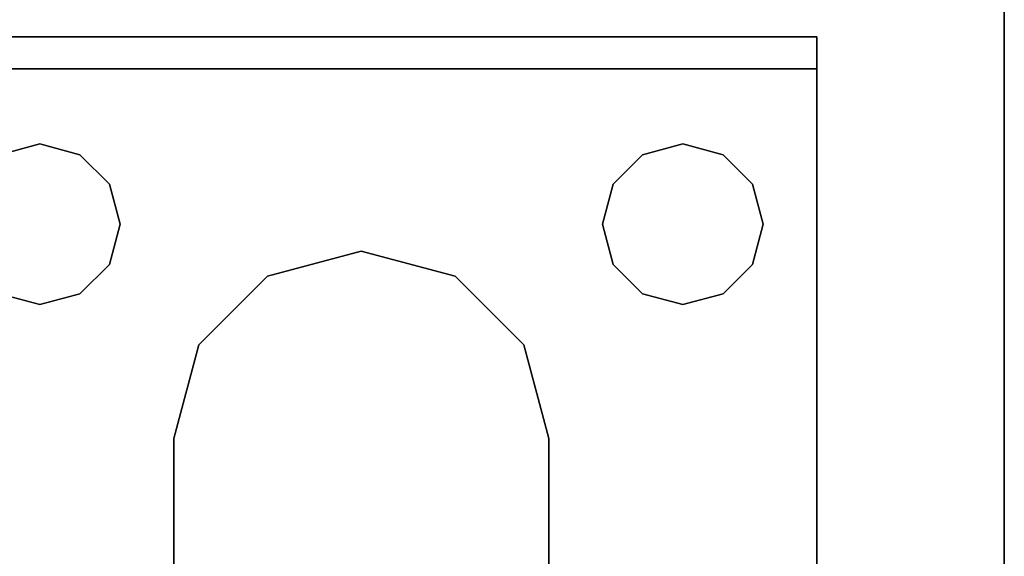
# Model space of a CAD drawing. Extents: x -153 to -81, y -26 to 82.
# Drawn here: x -83 to -81, y -19 to -18 of the extents above; entities that cross this region are included whole.
import ezdxf

# ---------------------------------------------------------------- set-up
doc = ezdxf.new("R2010")
doc.units = 0
doc.header["$LTSCALE"] = 96
doc.header["$MEASUREMENT"] = 0
for name, color, linetype in [('AFUFR-3-LGPT1', 7, 'Continuous'), ('AFUFR-3-TPLM', 7, 'Continuous'), ('MAIN_FURN', 7, 'Continuous')]:
    doc.layers.add(name, color=color, linetype=linetype)

# ---------------------------------------------------------------- blocks, each defined once
blk = doc.blocks.new('MO7230LNTTGU3')
at = {"layer": 'AFUFR-3-LGPT1', "color": 30, "linetype": 'Continuous'}
for points, invisible_edges in [([(72, -0.125, 27.75), (72, -29.875, 27.75), (71.5625, -8.4375, 27.75)], 14), ([(72, -0.125, 27.75), (72, -28.875, 26.75), (72, -29.875, 27.75)], 3), ([(72, -1.125, 26.75), (72, -28.875, 26.75), (72, -0.125, 27.75)], 14), ([(72, -1.125, 26.75), (71.4375, -10, 26.75), (72, -28.875, 26.75)], 3), ([(71.5625, -8.4375, 27.75), (71.5625, -21.5625, 27.75), (71.4375, -10, 27.75)], 15), ([(72, -29.875, 27.75), (71.5625, -21.5625, 27.75), (71.5625, -8.4375, 27.75)], 15), ([(72, -28.875, 26.75), (71.4375, -10, 26.75), (71.4375, -20, 26.75)], 15), ([(71.5625, -21.5625, 27.75), (71.4375, -20, 27.75), (71.4375, -10, 27.75)], 15), ([(69.9375, -20, 26.75), (69.9124, -20.0937, 26.75), (69.9375, -22, 26.75)], 14), ([(71.0625, -20, 26.75), (69.9375, -20, 26.75), (69.9375, -22, 26.75)], 15), ([(71.0625, -20, 26.75), (69.9375, -22, 26.75), (71.0625, -22, 26.75)], 15), ([(71.0876, -20.0937, 26.75), (71.0625, -20, 26.75), (71.0625, -22, 26.75)], 14), ([(71.4124, -20.0937, 26.75), (71.4375, -22, 26.75), (71.4375, -20, 26.75)], 3), ([(71.5625, -21.5625, 27.75), (71.4124, -20.0937, 27.75), (71.4375, -20, 27.75)], 13), ([(71.4375, -20, 26.75), (71.4375, -22, 26.75), (72, -28.875, 26.75)], 15), ([(69.9124, -20.0937, 26.75), (69.8438, -20.1624, 26.75), (69.9124, -21.9063, 26.75)], 14), ([(69.9124, -20.0937, 27.75), (71.5625, -21.5625, 27.75), (69.8438, -20.1624, 27.75)], 3), ([(69.9375, -22, 26.75), (69.9124, -20.0937, 26.75), (69.9124, -21.9063, 26.75)], 3), ([(69.9124, -20.0937, 27.75), (71.0876, -20.0937, 27.75), (71.5625, -21.5625, 27.75)], 15), ([(71.0876, -21.9063, 26.75), (71.0876, -20.0937, 26.75), (71.0625, -22, 26.75)], 3), ([(71.1562, -20.1624, 26.75), (71.0876, -20.0937, 26.75), (71.0876, -21.9063, 26.75)], 14), ([(71.0876, -20.0937, 27.75), (71.1562, -20.1624, 27.75), (71.5625, -21.5625, 27.75)], 14), ([(71.3438, -20.1624, 26.75), (71.4124, -21.9063, 26.75), (71.4124, -20.0937, 26.75)], 3), ([(71.3438, -20.1624, 27.75), (71.4124, -20.0937, 27.75), (71.5625, -21.5625, 27.75)], 14), ([(71.4124, -21.9063, 26.75), (71.4375, -22, 26.75), (71.4124, -20.0937, 26.75)], 14), ([(69.75, -20.1875, 27.75), (69, -21.5625, 27.75), (69.6562, -20.1624, 27.75)], 3), ([(69.8438, -20.1624, 27.75), (69, -21.5625, 27.75), (69.75, -20.1875, 27.75)], 3), ([(71.5625, -21.5625, 27.75), (69, -21.5625, 27.75), (69.8438, -20.1624, 27.75)], 14), ([(69.75, -20.1875, 26.75), (69.6562, -20.1624, 26.75), (69.6562, -21.8376, 26.75)], 14), ([(69.8438, -20.1624, 26.75), (69.75, -20.1875, 26.75), (69.8438, -21.8376, 26.75)], 14), ([(69.9124, -21.9063, 26.75), (69.8438, -20.1624, 26.75), (69.8438, -21.8376, 26.75)], 3), ([(71.1562, -21.8376, 26.75), (71.1562, -20.1624, 26.75), (71.0876, -21.9063, 26.75)], 3), ([(71.25, -20.1875, 26.75), (71.1562, -20.1624, 26.75), (71.1562, -21.8376, 26.75)], 14), ([(71.5625, -21.5625, 27.75), (71.1562, -20.1624, 27.75), (71.25, -20.1875, 27.75)], 13), ([(71.25, -20.1875, 26.75), (71.3438, -21.8376, 26.75), (71.3438, -20.1624, 26.75)], 3), ([(71.25, -20.1875, 27.75), (71.3438, -20.1624, 27.75), (71.5625, -21.5625, 27.75)], 14), ([(71.3438, -21.8376, 26.75), (71.4124, -21.9063, 26.75), (71.3438, -20.1624, 26.75)], 14), ([(69.75, -21.8125, 26.75), (69.75, -20.1875, 26.75), (69.6562, -21.8376, 26.75)], 3), ([(69.8438, -21.8376, 26.75), (69.75, -20.1875, 26.75), (69.75, -21.8125, 26.75)], 3), ([(71.1562, -21.8376, 26.75), (71.25, -21.8125, 26.75), (71.25, -20.1875, 26.75)], 14), ([(71.25, -21.8125, 26.75), (71.3438, -21.8376, 26.75), (71.25, -20.1875, 26.75)], 14), ([(69, -21.5625, 27.75), (71.5625, -21.5625, 28), (65.0625, -21.5625, 28)], 13), ([(68.25, -21.8125, 28), (65.0625, -21.5625, 28), (71.5625, -21.5625, 28)], 13), ([(68.25, -21.8125, 28), (71.5625, -21.5625, 28), (69.75, -21.8125, 28)], 15), ([(71.5625, -21.5625, 27.75), (71.5625, -21.5625, 28), (69, -21.5625, 27.75)], 2), ([(69.75, -21.8125, 28), (71.5625, -21.5625, 28), (69.8438, -21.8376, 28)], 3), ([(71.1562, -21.8376, 28), (69.8438, -21.8376, 28), (71.5625, -21.5625, 28)], 15), ([(71.5625, -21.5625, 28), (71.25, -21.8125, 28), (71.1562, -21.8376, 28)], 13), ([(71.3438, -21.8376, 28), (71.25, -21.8125, 28), (71.5625, -21.5625, 28)], 14), ([(71.4124, -21.9063, 28), (71.3438, -21.8376, 28), (71.5625, -21.5625, 28)], 14), ([(71.5625, -21.5625, 28), (71.4375, -22, 28), (71.4124, -21.9063, 28)], 13), ([(71.5625, -21.5625, 28), (71.4375, -23.5, 28), (71.4375, -22, 28)], 15), ([(71.5625, -23.9375, 28), (71.4375, -23.5, 28), (71.5625, -21.5625, 28)], 3), ([(71.5625, -21.5625, 28), (71.5625, -21.6375, 27.925), (71.5625, -23.9375, 28)], 3), ([(71.5625, -21.5625, 27.75), (71.5625, -21.6375, 27.925), (71.5625, -21.5625, 28)], 3), ([(71.5625, -21.6375, 27.75), (71.5625, -21.6375, 27.925), (71.5625, -21.5625, 27.75)], 2), ([(72, -29.875, 27.75), (71.5625, -21.6375, 27.75), (71.5625, -21.5625, 27.75)], 13), ([(68.25, -21.8125, 27.925), (71.5625, -21.6375, 27.925), (65.0658, -21.6375, 27.925)], 13), ([(65.0658, -21.6375, 27.925), (71.5625, -21.6375, 27.925), (69, -21.6375, 27.75)], 14), ([(69.75, -21.8125, 27.925), (71.5625, -21.6375, 27.925), (68.25, -21.8125, 27.925)], 15), ([(69, -21.6375, 27.75), (71.5625, -21.6375, 27.925), (71.5625, -21.6375, 27.75)], 1), ([(69, -21.6375, 27.75), (71.5625, -21.6375, 27.75), (69.75, -21.8125, 27.75)], 14), ([(69.6562, -21.8376, 27.75), (69, -21.6375, 27.75), (69.75, -21.8125, 27.75)], 3), ([(71.5625, -21.6375, 27.925), (69.75, -21.8125, 27.925), (69.8438, -21.8376, 27.925)], 13), ([(69.75, -21.8125, 27.75), (71.5625, -21.6375, 27.75), (69.8438, -21.8376, 27.75)], 3), ([(69.8438, -21.8376, 27.925), (71.1562, -21.8376, 27.925), (71.5625, -21.6375, 27.925)], 15), ([(69.8438, -21.8376, 27.75), (71.5625, -21.6375, 27.75), (71.1562, -21.8376, 27.75)], 15), ([(71.1562, -21.8376, 27.925), (71.25, -21.8125, 27.925), (71.5625, -21.6375, 27.925)], 14), ([(71.1562, -21.8376, 27.75), (71.5625, -21.6375, 27.75), (71.25, -21.8125, 27.75)], 3), ([(71.5625, -21.6375, 27.925), (71.25, -21.8125, 27.925), (71.3438, -21.8376, 27.925)], 13), ([(71.25, -21.8125, 27.75), (71.5625, -21.6375, 27.75), (71.3438, -21.8376, 27.75)], 3), ([(71.3438, -21.8376, 27.925), (71.4124, -21.9063, 27.925), (71.5625, -21.6375, 27.925)], 14), ([(71.3438, -21.8376, 27.75), (71.5625, -21.6375, 27.75), (71.4124, -21.9063, 27.75)], 3), ([(71.4124, -21.9063, 27.925), (71.4375, -22, 27.925), (71.5625, -21.6375, 27.925)], 14), ([(71.4124, -21.9063, 27.75), (71.5625, -21.6375, 27.75), (71.4375, -22, 27.75)], 3), ([(71.5625, -21.6375, 27.925), (71.4375, -22, 27.925), (71.5625, -23.8625, 27.925)], 3), ([(71.4375, -22, 27.75), (71.5625, -21.6375, 27.75), (71.5625, -23.8625, 27.75)], 15), ([(71.5625, -21.6375, 27.925), (71.5625, -23.8625, 27.925), (71.5625, -23.9375, 28)], 14), ([(71.5625, -21.6375, 27.75), (72, -29.875, 27.75), (71.5625, -23.8625, 27.75)], 15), ([(68.3438, -21.8376, 28), (68.25, -21.8125, 28), (69.75, -21.8125, 28)], 14), ([(69.6562, -21.8376, 27.925), (69.75, -21.8125, 27.925), (68.25, -21.8125, 27.925)], 14), ([(69.75, -21.8125, 28), (69.6562, -21.8376, 28), (68.3438, -21.8376, 28)], 14), ([(69.75, -21.8125, 28), (69.6562, -21.8376, 27.925), (69.6562, -21.8376, 28)], 1), ([(69.75, -21.8125, 27.925), (69.6562, -21.8376, 27.925), (69.75, -21.8125, 28)], 2), ([(69.75, -21.8125, 27.75), (69.6562, -21.8376, 26.75), (69.6562, -21.8376, 27.75)], 1), ([(69.75, -21.8125, 26.75), (69.6562, -21.8376, 26.75), (69.75, -21.8125, 27.75)], 2), ([(69.8438, -21.8376, 28), (69.75, -21.8125, 27.925), (69.75, -21.8125, 28)], 1), ([(69.8438, -21.8376, 27.925), (69.75, -21.8125, 27.925), (69.8438, -21.8376, 28)], 2), ([(69.8438, -21.8376, 27.75), (69.75, -21.8125, 26.75), (69.75, -21.8125, 27.75)], 1), ([(69.8438, -21.8376, 26.75), (69.75, -21.8125, 26.75), (69.8438, -21.8376, 27.75)], 2), ([(71.25, -21.8125, 28), (71.1562, -21.8376, 27.925), (71.1562, -21.8376, 28)], 1), ([(71.25, -21.8125, 27.925), (71.1562, -21.8376, 27.925), (71.25, -21.8125, 28)], 2), ([(71.25, -21.8125, 27.75), (71.1562, -21.8376, 26.75), (71.1562, -21.8376, 27.75)], 1), ([(71.25, -21.8125, 26.75), (71.1562, -21.8376, 26.75), (71.25, -21.8125, 27.75)], 2), ([(71.3438, -21.8376, 28), (71.25, -21.8125, 27.925), (71.25, -21.8125, 28)], 1), ([(71.3438, -21.8376, 27.925), (71.25, -21.8125, 27.925), (71.3438, -21.8376, 28)], 2), ([(71.3438, -21.8376, 27.75), (71.25, -21.8125, 26.75), (71.25, -21.8125, 27.75)], 1), ([(71.3438, -21.8376, 26.75), (71.25, -21.8125, 26.75), (71.3438, -21.8376, 27.75)], 2), ([(69.9124, -21.9063, 28), (69.8438, -21.8376, 28), (71.1562, -21.8376, 28)], 14), ([(69.8438, -21.8376, 27.925), (69.9124, -21.9063, 27.925), (71.0876, -21.9063, 27.925)], 14), ([(71.0876, -21.9063, 27.925), (71.1562, -21.8376, 27.925), (69.8438, -21.8376, 27.925)], 14), ([(69.9124, -21.9063, 28), (69.8438, -21.8376, 27.925), (69.8438, -21.8376, 28)], 1), ([(69.9124, -21.9063, 27.925), (69.8438, -21.8376, 27.925), (69.9124, -21.9063, 28)], 2), ([(69.9124, -21.9063, 27.75), (69.8438, -21.8376, 26.75), (69.8438, -21.8376, 27.75)], 1), ([(69.9124, -21.9063, 26.75), (69.8438, -21.8376, 26.75), (69.9124, -21.9063, 27.75)], 2), ([(71.0876, -21.9063, 27.75), (69.8438, -21.8376, 27.75), (71.1562, -21.8376, 27.75)], 3), ([(69.9124, -21.9063, 27.75), (69.8438, -21.8376, 27.75), (71.0876, -21.9063, 27.75)], 14), ([(71.1562, -21.8376, 28), (71.0876, -21.9063, 28), (69.9124, -21.9063, 28)], 14), ([(71.1562, -21.8376, 28), (71.0876, -21.9063, 27.925), (71.0876, -21.9063, 28)], 1), ([(71.1562, -21.8376, 27.925), (71.0876, -21.9063, 27.925), (71.1562, -21.8376, 28)], 2), ([(71.1562, -21.8376, 27.75), (71.0876, -21.9063, 26.75), (71.0876, -21.9063, 27.75)], 1), ([(71.1562, -21.8376, 26.75), (71.0876, -21.9063, 26.75), (71.1562, -21.8376, 27.75)], 2), ([(71.4124, -21.9063, 28), (71.3438, -21.8376, 27.925), (71.3438, -21.8376, 28)], 1), ([(71.4124, -21.9063, 27.925), (71.3438, -21.8376, 27.925), (71.4124, -21.9063, 28)], 2), ([(71.4124, -21.9063, 27.75), (71.3438, -21.8376, 26.75), (71.3438, -21.8376, 27.75)], 1), ([(71.4124, -21.9063, 26.75), (71.3438, -21.8376, 26.75), (71.4124, -21.9063, 27.75)], 2), ([(69.9124, -21.9063, 28), (70.5, -22.0625, 28), (69.9375, -22, 28)], 3), ([(71.0876, -21.9063, 28), (70.5, -22.0625, 28), (69.9124, -21.9063, 28)], 15), ([(69.9124, -21.9063, 27.925), (70.5, -22.0625, 27.925), (71.0876, -21.9063, 27.925)], 15), ([(69.9375, -22, 27.925), (70.5, -22.0625, 27.925), (69.9124, -21.9063, 27.925)], 3), ([(69.9375, -22, 28), (69.9124, -21.9063, 27.925), (69.9124, -21.9063, 28)], 1), ([(69.9375, -22, 27.925), (69.9124, -21.9063, 27.925), (69.9375, -22, 28)], 2), ([(69.9375, -22, 27.75), (69.9124, -21.9063, 26.75), (69.9124, -21.9063, 27.75)], 1), ([(69.9375, -22, 26.75), (69.9124, -21.9063, 26.75), (69.9375, -22, 27.75)], 2), ([(71.0625, -22, 27.75), (69.9124, -21.9063, 27.75), (71.0876, -21.9063, 27.75)], 3), ([(69.9375, -22, 27.75), (69.9124, -21.9063, 27.75), (71.0625, -22, 27.75)], 14), ([(71.0625, -22, 28), (70.5, -22.0625, 28), (71.0876, -21.9063, 28)], 3), ([(71.0876, -21.9063, 27.925), (70.5, -22.0625, 27.925), (71.0625, -22, 27.925)], 3), ([(71.0876, -21.9063, 28), (71.0625, -22, 27.925), (71.0625, -22, 28)], 1), ([(71.0876, -21.9063, 27.925), (71.0625, -22, 27.925), (71.0876, -21.9063, 28)], 2), ([(71.0876, -21.9063, 27.75), (71.0625, -22, 26.75), (71.0625, -22, 27.75)], 1), ([(71.0876, -21.9063, 26.75), (71.0625, -22, 26.75), (71.0876, -21.9063, 27.75)], 2), ([(71.4375, -22, 28), (71.4124, -21.9063, 27.925), (71.4124, -21.9063, 28)], 1), ([(71.4375, -22, 27.925), (71.4124, -21.9063, 27.925), (71.4375, -22, 28)], 2), ([(71.4375, -22, 27.75), (71.4124, -21.9063, 26.75), (71.4124, -21.9063, 27.75)], 1), ([(71.4375, -22, 26.75), (71.4124, -21.9063, 26.75), (71.4375, -22, 27.75)], 2), ([(69.9375, -22, 28), (70.2813, -22.1211, 28), (69.9124, -22.0938, 28)], 3), ([(69.9124, -22.0938, 27.925), (70.2813, -22.1211, 27.925), (69.9375, -22, 27.925)], 3), ([(69.9124, -22.0938, 28), (69.9375, -22, 27.925), (69.9375, -22, 28)], 1), ([(69.9124, -22.0938, 27.925), (69.9375, -22, 27.925), (69.9124, -22.0938, 28)], 2), ([(69.9124, -22.0938, 27.75), (69.9375, -22, 26.75), (69.9375, -22, 27.75)], 1), ([(69.9124, -22.0938, 26.75), (69.9375, -22, 26.75), (69.9124, -22.0938, 27.75)], 2), ([(69.9375, -22, 26.75), (69.9124, -22.0938, 26.75), (69.9375, -23.5, 26.75)], 14), ([(69.9375, -22, 27.75), (69.9375, -23.5, 27.75), (69.9124, -22.0938, 27.75)], 3), ([(70.5, -22.0625, 28), (70.2813, -22.1211, 28), (69.9375, -22, 28)], 14), ([(70.2813, -22.1211, 27.925), (70.5, -22.0625, 27.925), (69.9375, -22, 27.925)], 14), ([(71.0625, -22, 26.75), (69.9375, -23.5, 26.75), (71.0625, -23.5, 26.75)], 15), ([(71.0625, -22, 26.75), (69.9375, -22, 26.75), (69.9375, -23.5, 26.75)], 15), ([(71.0625, -23.5, 27.75), (69.9375, -23.5, 27.75), (69.9375, -22, 27.75)], 15), ([(71.0625, -22, 27.75), (71.0625, -23.5, 27.75), (69.9375, -22, 27.75)], 15), ([(70.7187, -22.1211, 28), (70.5, -22.0625, 28), (71.0625, -22, 28)], 14), ([(70.5, -22.0625, 27.925), (70.7187, -22.1211, 27.925), (71.0625, -22, 27.925)], 14), ([(71.0876, -22.0938, 28), (70.7187, -22.1211, 28), (71.0625, -22, 28)], 3), ([(71.0625, -22, 27.925), (70.7187, -22.1211, 27.925), (71.0876, -22.0938, 27.925)], 3), ([(71.0625, -22, 28), (71.0876, -22.0938, 27.925), (71.0876, -22.0938, 28)], 1), ([(71.0625, -22, 27.925), (71.0876, -22.0938, 27.925), (71.0625, -22, 28)], 2), ([(71.0625, -22, 27.75), (71.0876, -22.0938, 26.75), (71.0876, -22.0938, 27.75)], 1), ([(71.0625, -22, 26.75), (71.0876, -22.0938, 26.75), (71.0625, -22, 27.75)], 2), ([(71.0876, -22.0938, 26.75), (71.0625, -22, 26.75), (71.0625, -23.5, 26.75)], 14), ([(71.0876, -22.0938, 27.75), (71.0625, -23.5, 27.75), (71.0625, -22, 27.75)], 3), ([(71.4375, -22, 28), (71.4124, -23.4063, 28), (71.4124, -22.0938, 28)], 3), ([(71.4375, -23.5, 28), (71.4124, -23.4063, 28), (71.4375, -22, 28)], 14), ([(71.4124, -22.0938, 27.925), (71.4375, -23.5, 27.925), (71.4375, -22, 27.925)], 3), ([(71.4124, -22.0938, 28), (71.4375, -22, 27.925), (71.4375, -22, 28)], 1), ([(71.4124, -22.0938, 27.925), (71.4375, -22, 27.925), (71.4124, -22.0938, 28)], 2), ([(71.4124, -22.0938, 27.75), (71.4375, -22, 26.75), (71.4375, -22, 27.75)], 1), ([(71.4124, -22.0938, 26.75), (71.4375, -22, 26.75), (71.4124, -22.0938, 27.75)], 2), ([(71.4124, -22.0938, 26.75), (71.4375, -23.5, 26.75), (71.4375, -22, 26.75)], 3), ([(71.4375, -22, 27.75), (71.4124, -23.4063, 27.75), (71.4124, -22.0938, 27.75)], 3), ([(71.4375, -23.5, 27.75), (71.4124, -23.4063, 27.75), (71.4375, -22, 27.75)], 14), ([(71.4375, -22, 27.925), (71.4375, -23.5, 27.925), (71.5625, -23.8625, 27.925)], 15), ([(71.4375, -22, 26.75), (71.4375, -23.5, 26.75), (72, -28.875, 26.75)], 15), ([(71.5625, -23.8625, 27.75), (71.4375, -23.5, 27.75), (71.4375, -22, 27.75)], 15), ([(70.2813, -22.1211, 27.925), (70.5, -22.0625, 28), (70.5, -22.0625, 27.925)], 1), ([(70.2813, -22.1211, 28), (70.5, -22.0625, 28), (70.2813, -22.1211, 27.925)], 2), ([(70.5, -22.0625, 27.925), (70.7187, -22.1211, 28), (70.7187, -22.1211, 27.925)], 1), ([(70.5, -22.0625, 28), (70.7187, -22.1211, 28), (70.5, -22.0625, 27.925)], 2), ([(69.9124, -22.0938, 28), (70.1211, -22.2813, 28), (69.8438, -22.1624, 28)], 3), ([(69.8438, -22.1624, 27.925), (70.2813, -22.1211, 27.925), (69.9124, -22.0938, 27.925)], 3), ([(69.8438, -22.1624, 28), (69.9124, -22.0938, 27.925), (69.9124, -22.0938, 28)], 1), ([(69.8438, -22.1624, 27.925), (69.9124, -22.0938, 27.925), (69.8438, -22.1624, 28)], 2), ([(69.8438, -22.1624, 27.75), (69.9124, -22.0938, 26.75), (69.9124, -22.0938, 27.75)], 1), ([(69.8438, -22.1624, 26.75), (69.9124, -22.0938, 26.75), (69.8438, -22.1624, 27.75)], 2), ([(69.8438, -22.1624, 26.75), (69.9124, -23.4063, 26.75), (69.9124, -22.0938, 26.75)], 3), ([(69.9124, -22.0938, 27.75), (69.9124, -23.4063, 27.75), (69.8438, -22.1624, 27.75)], 3), ([(70.2813, -22.1211, 28), (70.1211, -22.2813, 28), (69.9124, -22.0938, 28)], 14), ([(69.9375, -23.5, 26.75), (69.9124, -22.0938, 26.75), (69.9124, -23.4063, 26.75)], 3), ([(69.9375, -23.5, 27.75), (69.9124, -23.4063, 27.75), (69.9124, -22.0938, 27.75)], 14), ([(70.8789, -22.2813, 28), (70.7187, -22.1211, 28), (71.0876, -22.0938, 28)], 14), ([(71.0876, -22.0938, 27.925), (70.7187, -22.1211, 27.925), (71.1562, -22.1624, 27.925)], 3), ([(71.1562, -22.1624, 28), (70.8789, -22.2813, 28), (71.0876, -22.0938, 28)], 3), ([(71.0625, -23.5, 26.75), (71.0876, -23.4063, 26.75), (71.0876, -22.0938, 26.75)], 14), ([(71.0876, -23.4063, 27.75), (71.0625, -23.5, 27.75), (71.0876, -22.0938, 27.75)], 14), ([(71.0876, -22.0938, 28), (71.1562, -22.1624, 27.925), (71.1562, -22.1624, 28)], 1), ([(71.0876, -22.0938, 27.925), (71.1562, -22.1624, 27.925), (71.0876, -22.0938, 28)], 2), ([(71.0876, -22.0938, 27.75), (71.1562, -22.1624, 26.75), (71.1562, -22.1624, 27.75)], 1), ([(71.0876, -22.0938, 26.75), (71.1562, -22.1624, 26.75), (71.0876, -22.0938, 27.75)], 2), ([(71.0876, -22.0938, 26.75), (71.0876, -23.4063, 26.75), (71.1562, -22.1624, 26.75)], 3), ([(71.1562, -22.1624, 27.75), (71.0876, -23.4063, 27.75), (71.0876, -22.0938, 27.75)], 3), ([(71.4124, -22.0938, 28), (71.3438, -23.3376, 28), (71.3438, -22.1624, 28)], 3), ([(71.4124, -23.4063, 28), (71.3438, -23.3376, 28), (71.4124, -22.0938, 28)], 14), ([(71.3438, -22.1624, 27.925), (71.4124, -23.4063, 27.925), (71.4124, -22.0938, 27.925)], 3), ([(71.3438, -22.1624, 28), (71.4124, -22.0938, 27.925), (71.4124, -22.0938, 28)], 1), ([(71.3438, -22.1624, 27.925), (71.4124, -22.0938, 27.925), (71.3438, -22.1624, 28)], 2), ([(71.3438, -22.1624, 27.75), (71.4124, -22.0938, 26.75), (71.4124, -22.0938, 27.75)], 1), ([(71.3438, -22.1624, 26.75), (71.4124, -22.0938, 26.75), (71.3438, -22.1624, 27.75)], 2), ([(71.3438, -22.1624, 26.75), (71.4124, -23.4063, 26.75), (71.4124, -22.0938, 26.75)], 3), ([(71.4124, -22.0938, 27.75), (71.4124, -23.4063, 27.75), (71.3438, -22.1624, 27.75)], 3), ([(71.4124, -23.4063, 27.925), (71.4375, -23.5, 27.925), (71.4124, -22.0938, 27.925)], 14), ([(71.4124, -23.4063, 26.75), (71.4375, -23.5, 26.75), (71.4124, -22.0938, 26.75)], 14), ([(70.1211, -22.2813, 27.925), (70.2813, -22.1211, 27.925), (69.8438, -22.1624, 27.925)], 14), ([(70.1211, -22.2813, 27.925), (70.2813, -22.1211, 28), (70.2813, -22.1211, 27.925)], 1), ([(70.1211, -22.2813, 28), (70.2813, -22.1211, 28), (70.1211, -22.2813, 27.925)], 2), ([(70.7187, -22.1211, 27.925), (70.8789, -22.2813, 27.925), (71.1562, -22.1624, 27.925)], 14), ([(70.7187, -22.1211, 27.925), (70.8789, -22.2813, 28), (70.8789, -22.2813, 27.925)], 1), ([(70.7187, -22.1211, 28), (70.8789, -22.2813, 28), (70.7187, -22.1211, 27.925)], 2), ([(68.3, -22.6634, 27.925), (70.0625, -22.5, 27.925), (69.6562, -22.1624, 27.925)], 15), ([(69.6562, -22.1624, 28), (70.0625, -22.5, 28), (68.3366, -22.7, 28)], 15), ([(69.75, -22.1875, 28), (70.0625, -22.5, 28), (69.6562, -22.1624, 28)], 3), ([(69.6562, -22.1624, 27.925), (70.0625, -22.5, 27.925), (69.75, -22.1875, 27.925)], 3), ([(69.6562, -22.1624, 28), (69.75, -22.1875, 27.925), (69.75, -22.1875, 28)], 1), ([(69.6562, -22.1624, 27.925), (69.75, -22.1875, 27.925), (69.6562, -22.1624, 28)], 2), ([(69.6562, -22.1624, 27.75), (69.75, -22.1875, 26.75), (69.75, -22.1875, 27.75)], 1), ([(69.6562, -22.1624, 26.75), (69.75, -22.1875, 26.75), (69.6562, -22.1624, 27.75)], 2), ([(69.6562, -22.1624, 26.75), (69.6562, -23.3376, 26.75), (69.75, -22.1875, 26.75)], 3), ([(69.75, -22.1875, 27.75), (69.6562, -23.3376, 27.75), (69.6562, -22.1624, 27.75)], 3), ([(69.8438, -22.1624, 28), (70.1211, -22.2813, 28), (69.75, -22.1875, 28)], 3), ([(69.75, -22.1875, 27.925), (70.1211, -22.2813, 27.925), (69.8438, -22.1624, 27.925)], 3), ([(69.75, -22.1875, 28), (69.8438, -22.1624, 27.925), (69.8438, -22.1624, 28)], 1), ([(69.75, -22.1875, 27.925), (69.8438, -22.1624, 27.925), (69.75, -22.1875, 28)], 2), ([(69.75, -22.1875, 27.75), (69.8438, -22.1624, 26.75), (69.8438, -22.1624, 27.75)], 1), ([(69.75, -22.1875, 26.75), (69.8438, -22.1624, 26.75), (69.75, -22.1875, 27.75)], 2), ([(69.75, -22.1875, 26.75), (69.8438, -23.3376, 26.75), (69.8438, -22.1624, 26.75)], 3), ([(69.8438, -22.1624, 27.75), (69.8438, -23.3376, 27.75), (69.75, -22.1875, 27.75)], 3), ([(69.8438, -23.3376, 26.75), (69.9124, -23.4063, 26.75), (69.8438, -22.1624, 26.75)], 14), ([(69.9124, -23.4063, 27.75), (69.8438, -23.3376, 27.75), (69.8438, -22.1624, 27.75)], 14), ([(71.25, -22.1875, 28), (70.8789, -22.2813, 28), (71.1562, -22.1624, 28)], 3), ([(71.1562, -22.1624, 27.925), (70.8789, -22.2813, 27.925), (71.25, -22.1875, 27.925)], 3), ([(71.3438, -22.1624, 28), (71.3438, -23.3376, 28), (70.9375, -23, 28)], 15), ([(71.3438, -22.1624, 28), (70.9375, -22.5, 28), (71.25, -22.1875, 28)], 3), ([(70.9375, -23, 28), (70.9375, -22.5, 28), (71.3438, -22.1624, 28)], 14), ([(71.3438, -22.1624, 27.925), (70.9375, -22.5, 27.925), (71.3438, -23.3376, 27.925)], 15), ([(71.25, -22.1875, 27.925), (70.9375, -22.5, 27.925), (71.3438, -22.1624, 27.925)], 3), ([(71.0876, -23.4063, 26.75), (71.1562, -23.3376, 26.75), (71.1562, -22.1624, 26.75)], 14), ([(71.1562, -23.3376, 27.75), (71.0876, -23.4063, 27.75), (71.1562, -22.1624, 27.75)], 14), ([(71.1562, -22.1624, 28), (71.25, -22.1875, 27.925), (71.25, -22.1875, 28)], 1), ([(71.1562, -22.1624, 27.925), (71.25, -22.1875, 27.925), (71.1562, -22.1624, 28)], 2), ([(71.1562, -22.1624, 27.75), (71.25, -22.1875, 26.75), (71.25, -22.1875, 27.75)], 1), ([(71.1562, -22.1624, 26.75), (71.25, -22.1875, 26.75), (71.1562, -22.1624, 27.75)], 2), ([(71.1562, -22.1624, 26.75), (71.1562, -23.3376, 26.75), (71.25, -22.1875, 26.75)], 3), ([(71.25, -22.1875, 27.75), (71.1562, -23.3376, 27.75), (71.1562, -22.1624, 27.75)], 3), ([(71.25, -22.1875, 28), (71.3438, -22.1624, 27.925), (71.3438, -22.1624, 28)], 1), ([(71.25, -22.1875, 27.925), (71.3438, -22.1624, 27.925), (71.25, -22.1875, 28)], 2), ([(71.25, -22.1875, 27.75), (71.3438, -22.1624, 26.75), (71.3438, -22.1624, 27.75)], 1), ([(71.25, -22.1875, 26.75), (71.3438, -22.1624, 26.75), (71.25, -22.1875, 27.75)], 2), ([(71.25, -22.1875, 26.75), (71.3438, -23.3376, 26.75), (71.3438, -22.1624, 26.75)], 3), ([(71.3438, -22.1624, 27.75), (71.3438, -23.3376, 27.75), (71.25, -22.1875, 27.75)], 3), ([(71.3438, -23.3376, 27.925), (71.4124, -23.4063, 27.925), (71.3438, -22.1624, 27.925)], 14), ([(71.3438, -23.3376, 26.75), (71.4124, -23.4063, 26.75), (71.3438, -22.1624, 26.75)], 14), ([(71.4124, -23.4063, 27.75), (71.3438, -23.3376, 27.75), (71.3438, -22.1624, 27.75)], 14), ([(69.6562, -23.3376, 26.75), (69.75, -23.3125, 26.75), (69.75, -22.1875, 26.75)], 14), ([(69.75, -22.1875, 27.75), (69.75, -23.3125, 27.75), (69.6562, -23.3376, 27.75)], 13), ([(70.1211, -22.2813, 28), (70.0625, -22.5, 28), (69.75, -22.1875, 28)], 14), ([(70.0625, -22.5, 27.925), (70.1211, -22.2813, 27.925), (69.75, -22.1875, 27.925)], 14), ([(69.75, -22.1875, 26.75), (69.75, -23.3125, 26.75), (69.8438, -23.3376, 26.75)], 13), ([(69.8438, -23.3376, 27.75), (69.75, -23.3125, 27.75), (69.75, -22.1875, 27.75)], 14), ([(70.9375, -22.5, 28), (70.8789, -22.2813, 28), (71.25, -22.1875, 28)], 14), ([(70.8789, -22.2813, 27.925), (70.9375, -22.5, 27.925), (71.25, -22.1875, 27.925)], 14), ([(71.1562, -23.3376, 26.75), (71.25, -23.3125, 26.75), (71.25, -22.1875, 26.75)], 14), ([(71.25, -23.3125, 27.75), (71.1562, -23.3376, 27.75), (71.25, -22.1875, 27.75)], 14), ([(71.25, -22.1875, 26.75), (71.25, -23.3125, 26.75), (71.3438, -23.3376, 26.75)], 13), ([(71.3438, -23.3376, 27.75), (71.25, -23.3125, 27.75), (71.25, -22.1875, 27.75)], 14), ([(70.0625, -22.5, 27.925), (70.1211, -22.2813, 28), (70.1211, -22.2813, 27.925)], 1), ([(70.0625, -22.5, 28), (70.1211, -22.2813, 28), (70.0625, -22.5, 27.925)], 2), ([(70.8789, -22.2813, 27.925), (70.9375, -22.5, 28), (70.9375, -22.5, 27.925)], 1), ([(70.8789, -22.2813, 28), (70.9375, -22.5, 28), (70.8789, -22.2813, 27.925)], 2), ([(68.3, -22.6634, 27.925), (68.3366, -22.7, 27.925), (70.0625, -22.5, 27.925)], 14), ([(68.3366, -22.7, 28), (70.0625, -22.5, 28), (68.35, -22.75, 28)], 3), ([(68.3366, -22.7, 27.925), (68.35, -22.75, 27.925), (70.0625, -22.5, 27.925)], 14), ([(70.0625, -22.5, 28), (70.0625, -23, 28), (68.35, -22.75, 28)], 14), ([(70.0625, -22.5, 27.925), (68.35, -22.75, 27.925), (70.0625, -23, 27.925)], 3), ([(70.0625, -22.5, 28), (70.0625, -23, 27.925), (70.0625, -23, 28)], 1), ([(70.0625, -22.5, 27.925), (70.0625, -23, 27.925), (70.0625, -22.5, 28)], 2), ([(70.9375, -22.5, 27.925), (70.9375, -23, 27.925), (71.3438, -23.3376, 27.925)], 14), ([(70.9375, -23, 28), (70.9375, -22.5, 27.925), (70.9375, -22.5, 28)], 1), ([(70.9375, -23, 27.925), (70.9375, -22.5, 27.925), (70.9375, -23, 28)], 2), ([(68.35, -22.75, 28), (70.0625, -23, 28), (68.3366, -22.8, 28)], 3), ([(70.0625, -23, 27.925), (68.35, -22.75, 27.925), (68.3366, -22.8, 27.925)], 13)]:
    blk.add_3dface(points, dxfattribs=dict(at, invisible_edges=invisible_edges))
at = {"layer": 'AFUFR-3-TPLM', "color": 42, "linetype": 'Continuous'}
for points, invisible_edges in [([(0, -30, 28), (72, 0, 28), (0, 0, 28)], 1), ([(72, -30, 28), (72, 0, 28), (0, -30, 28)], 2), ([(72, -30, 29), (0, 0, 29), (72, 0, 29)], 1), ([(0, -30, 29), (0, 0, 29), (72, -30, 29)], 2), ([(72, 0, 29), (72, -30, 28), (72, -30, 29)], 1), ([(72, 0, 28), (72, -30, 28), (72, 0, 29)], 2)]:
    blk.add_3dface(points, dxfattribs=dict(at, invisible_edges=invisible_edges))

msp = doc.modelspace()

# ---------------------------------------------------------------- block references
at = {"layer": 'MAIN_FURN', "color": 65, "linetype": 'Continuous'}
msp.add_blockref('MO7230LNTTGU3', (-153, 4), dxfattribs=at)

doc.saveas('drawing.dxf')
